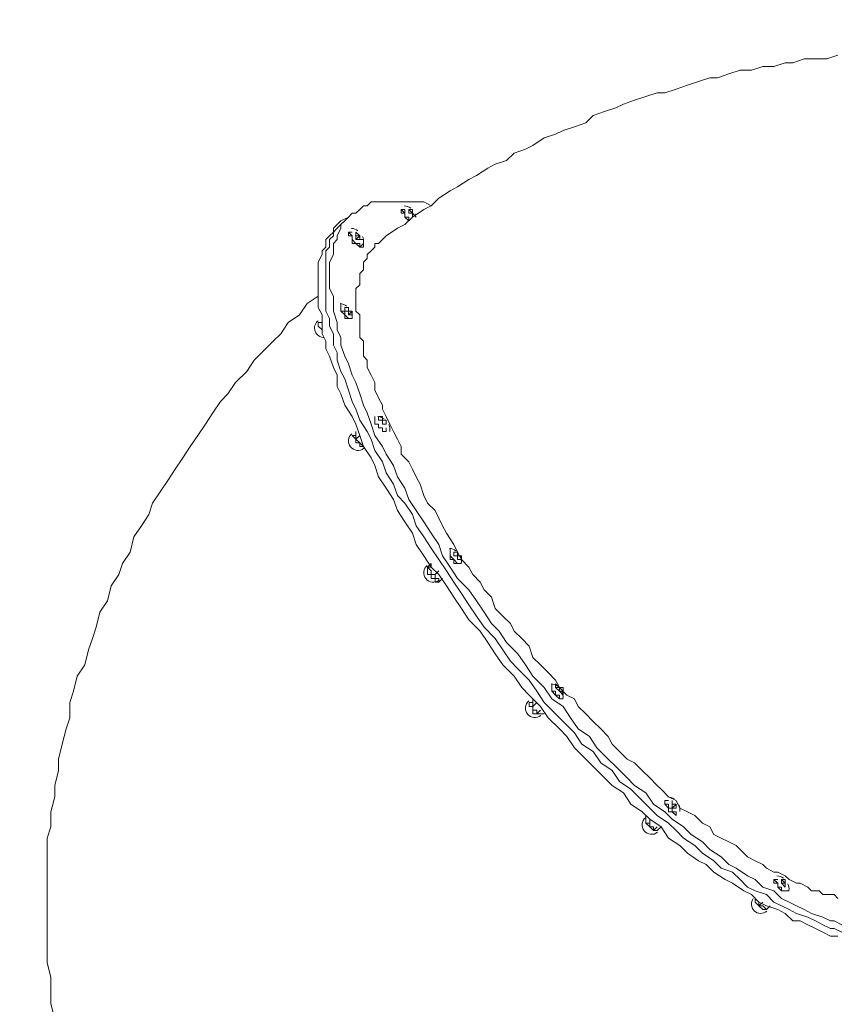
# Model space of a CAD drawing. Units: millimetres. Extents: x -30 to 126, y -107 to 3.
# Drawn here: x 51 to 59, y -44 to -35 of the extents above; entities that cross this region are included whole.
import ezdxf

# ---------------------------------------------------------------- set-up
doc = ezdxf.new("R2010")
doc.units = ezdxf.units.MM
doc.header["$MEASUREMENT"] = 0
doc.layers.add('Work Layer', color=7, linetype='Continuous', lineweight=0)

msp = doc.modelspace()

# ---------------------------------------------------------------- linework, layer by layer
at = {"layer": 'Work Layer', "color": 18, "lineweight": 5, "true_color": 0x000000}
for p, q in [((54.5035, -36.7008), (54.5035, -36.7008)), ((54.5035, -36.7008), (54.5035, -36.7008)), ((54.5035, -36.7361), (54.5035, -36.7008)), ((54.5035, -36.7008), (54.5035, -36.7008)), ((53.9391, -36.7713), (53.8686, -36.8066)), ((53.9391, -36.7713), (53.9744, -36.7361)), ((54.5035, -36.7361), (54.5035, -36.7361)), ((54.5035, -36.7361), (54.5388, -36.7361)), ((54.5035, -36.7361), (54.5388, -36.7361)), ((54.5388, -36.7361), (54.5388, -36.7361)), ((54.5388, -36.7361), (54.5388, -36.7361)), ((54.5388, -36.7361), (54.5388, -36.7361)), ((54.5388, -36.7361), (54.5388, -36.7361)), ((54.5388, -36.7361), (54.5388, -36.7361)), ((54.5388, -36.7713), (54.5388, -36.7713)), ((54.0097, -36.9477), (54.0097, -36.9477)), ((54.0097, -36.9477), (54.0097, -36.9477)), ((54.0097, -36.9477), (54.0097, -36.9477)), ((54.0097, -36.9477), (54.0097, -36.9477)), ((54.0097, -36.9477), (54.0097, -36.9477)), ((54.0097, -36.9477), (54.0097, -36.9477)), ((54.0097, -36.983), (54.0449, -36.9477)), ((54.0449, -36.9477), (54.0449, -36.9477)), ((54.0449, -36.9477), (54.0449, -36.9477)), ((54.0449, -36.9477), (54.0449, -36.983)), ((54.0449, -36.983), (54.0449, -36.983)), ((54.0449, -36.983), (54.0449, -36.983)), ((54.0449, -36.983), (54.0449, -36.983)), ((53.8686, -37.5827), (53.8686, -37.5827)), ((53.9038, -37.618), (53.9038, -37.618)), ((53.9038, -37.618), (53.9038, -37.618)), ((53.9038, -37.6533), (53.9038, -37.618)), ((53.9038, -37.618), (53.9038, -37.618)), ((53.6922, -37.7238), (53.6922, -37.7238)), ((53.9391, -37.6533), (53.9391, -37.6533)), ((53.9391, -37.6533), (53.9391, -37.6533)), ((53.9744, -37.6533), (53.9391, -37.6533)), ((53.9744, -37.6533), (53.9744, -37.6533)), ((53.6922, -37.7591), (53.6569, -37.7591)), ((53.6922, -37.7591), (53.6922, -37.7944)), ((54.2213, -38.6763), (54.2213, -38.6763)), ((54.2213, -38.6763), (54.2566, -38.6763)), ((54.2566, -38.6763), (54.2213, -38.6763)), ((54.2566, -38.6763), (54.2566, -38.6763)), ((54.2566, -38.6763), (54.2566, -38.6763)), ((54.2566, -38.6763), (54.2566, -38.6763)), ((54.2566, -38.6763), (54.2566, -38.6763)), ((54.2566, -38.6763), (54.2566, -38.6763)), ((54.2566, -38.6763), (54.2566, -38.6763)), ((54.2566, -38.6763), (54.2566, -38.6763)), ((54.2919, -38.7116), (54.2566, -38.7116)), ((54.2566, -38.7116), (54.2566, -38.7116)), ((54.2919, -38.7116), (54.2919, -38.7116)), ((54.2919, -38.7469), (54.2919, -38.7822)), ((54.0097, -38.8174), (53.9744, -38.8174)), ((54.0097, -38.7822), (54.0097, -38.7822)), ((54.0449, -38.8174), (54.0097, -38.8527)), ((54.0802, -38.9233), (54.0802, -38.9233)), ((54.0802, -38.9233), (54.0802, -38.9233)), ((54.9622, -39.9111), (54.9269, -39.9111)), ((54.9269, -39.9111), (54.9269, -39.9463)), ((54.9269, -39.9463), (54.9622, -39.9463)), ((54.9622, -39.9111), (54.9622, -39.9111)), ((54.9622, -39.9463), (54.9622, -39.9463)), ((54.9622, -39.9463), (54.9622, -39.9463)), ((54.9622, -39.9463), (54.9622, -39.9463)), ((54.9622, -39.9463), (54.9622, -39.9463)), ((54.9622, -39.9463), (54.9622, -39.9463)), ((54.9622, -39.9463), (54.9622, -39.9463)), ((54.9974, -39.9816), (54.9622, -39.9816)), ((54.9622, -39.9816), (54.9622, -39.9816)), ((54.9974, -40.0169), (54.9974, -40.0169)), ((54.6799, -40.0522), (54.6799, -40.0522)), ((54.7858, -40.0874), (54.7505, -40.1227)), ((54.8211, -40.158), (54.7858, -40.1933)), ((54.7858, -40.1933), (54.7858, -40.1933)), ((55.8794, -41.1811), (55.8794, -41.1811)), ((55.8794, -41.1811), (55.8794, -41.1811)), ((55.8794, -41.1811), (55.8794, -41.1811)), ((55.8794, -41.1811), (55.8794, -41.1811)), ((55.9147, -41.1811), (55.9147, -41.1811)), ((55.9147, -41.1811), (55.9147, -41.1811)), ((55.9147, -41.1811), (55.9147, -41.1811)), ((55.9147, -41.1811), (55.9147, -41.1811)), ((55.9147, -41.2163), (55.9147, -41.2163)), ((55.9147, -41.2163), (55.95, -41.2163)), ((55.95, -41.2163), (55.95, -41.2163)), ((55.6677, -41.3222), (55.6324, -41.3222)), ((55.6677, -41.2869), (55.6677, -41.2869)), ((55.703, -41.3222), (55.6677, -41.3575)), ((55.95, -41.2869), (55.95, -41.2869)), ((55.7383, -41.3927), (55.703, -41.428)), ((55.7383, -41.428), (55.7383, -41.428)), ((55.7736, -41.428), (55.7736, -41.428)), ((56.973, -42.2394), (56.973, -42.2394)), ((56.973, -42.2394), (56.973, -42.2394)), ((56.973, -42.2394), (56.973, -42.2747)), ((56.973, -42.2394), (56.973, -42.2394)), ((56.973, -42.2747), (56.973, -42.2747)), ((56.973, -42.2747), (56.973, -42.2747)), ((56.973, -42.3099), (57.0083, -42.2747)), ((56.973, -42.2747), (56.973, -42.2747)), ((56.973, -42.2747), (56.973, -42.2747)), ((56.973, -42.2747), (56.973, -42.2747)), ((56.973, -42.3099), (57.0083, -42.2747)), ((57.0083, -42.3099), (57.0083, -42.3099)), ((57.0083, -42.3099), (57.0083, -42.3099)), ((57.0083, -42.3099), (57.0083, -42.3099)), ((56.7261, -42.3805), (56.7261, -42.3805)), ((56.7261, -42.3805), (56.7261, -42.4158)), ((56.7613, -42.4158), (56.7613, -42.4511)), ((56.8319, -42.4863), (56.7966, -42.5216)), ((56.8319, -42.5216), (56.7966, -42.5216)), ((56.8672, -42.4863), (56.8319, -42.5216)), ((57.9961, -42.9802), (57.9961, -42.9802)), ((57.9961, -42.9802), (57.9961, -43.0155)), ((57.9961, -42.9802), (57.9961, -42.9802)), ((57.9961, -43.0155), (57.9961, -43.0155)), ((57.9961, -43.0155), (57.9961, -43.0155)), ((58.0313, -43.0155), (57.9961, -43.0155)), ((58.0313, -43.0155), (58.0313, -43.0155)), ((58.0313, -43.0155), (58.0313, -43.0155)), ((58.0313, -43.0155), (58.0313, -43.0155)), ((58.0313, -43.0508), (58.0313, -43.0508)), ((58.0313, -43.0508), (58.0313, -43.0508)), ((57.8197, -43.1919), (57.7844, -43.2272)), ((57.8902, -43.2272), (57.8549, -43.2624)), ((57.8549, -43.2624), (57.8549, -43.2624))]:
    msp.add_line(p, q, dxfattribs=at)
for points in [[(58.5252, -35.2544), (58.4194, -35.2897), (58.3136, -35.2897), (58.2077, -35.2897), (58.1019, -35.3249), (58.0313, -35.3249), (57.9255, -35.3602), (57.8197, -35.3602), (57.7138, -35.3955), (57.608, -35.3955), (57.5022, -35.4308), (57.3963, -35.4661), (57.3258, -35.4661), (57.2199, -35.5013), (57.1141, -35.5366), (57.0083, -35.5719), (56.9025, -35.6072), (56.8319, -35.6072), (56.7261, -35.6424), (56.6202, -35.6777), (56.5144, -35.713), (56.4438, -35.7483), (56.338, -35.7835), (56.2322, -35.8188), (56.1616, -35.8894), (56.0558, -35.9247), (55.95, -35.9599), (55.8794, -35.9952), (55.7736, -36.0305), (55.6677, -36.1011), (55.5972, -36.1363), (55.4913, -36.1716), (55.4208, -36.2422), (55.315, -36.2774), (55.2444, -36.3127), (55.1386, -36.3833), (55.068, -36.4186), (54.9622, -36.4891), (54.8916, -36.5244), (54.7858, -36.595), (54.7152, -36.6655), (54.6447, -36.7008), (54.5388, -36.7713), (54.4683, -36.8419), (54.3977, -36.8772), (54.2919, -36.9477), (54.2213, -37.0183)], [(54.7152, -36.6655), (54.6447, -36.6302), (54.5741, -36.6302), (54.5035, -36.6302), (54.4683, -36.6302), (54.3977, -36.6302), (54.3625, -36.6302), (54.2919, -36.6302), (54.2566, -36.6302), (54.1861, -36.6302), (54.1508, -36.6302), (54.1155, -36.6655), (54.0802, -36.6655), (54.0449, -36.7008), (54.0097, -36.7361), (53.9744, -36.7361), (53.9391, -36.7713), (53.9038, -36.8066), (53.8686, -36.8419), (53.8686, -36.8772), (53.8333, -36.9477), (53.8333, -36.983), (53.798, -37.0183), (53.798, -37.0888), (53.798, -37.1241), (53.7627, -37.1947), (53.7627, -37.2652), (53.7627, -37.3005), (53.7627, -37.371), (53.7627, -37.4416), (53.798, -37.5122), (53.798, -37.5827), (53.798, -37.6533), (53.8333, -37.7591), (53.8333, -37.8297), (53.8686, -37.9002), (53.8686, -37.9708), (53.9038, -38.0766), (53.9391, -38.1472), (53.9744, -38.253), (54.0097, -38.3236), (54.0449, -38.4294), (54.0802, -38.5352), (54.1155, -38.6058), (54.1508, -38.7116), (54.1861, -38.8174), (54.2566, -38.9233), (54.2919, -38.9938), (54.3625, -39.0997), (54.3977, -39.2055), (54.4683, -39.3113), (54.5035, -39.4172), (54.5741, -39.523), (54.6447, -39.6288), (54.7152, -39.7347), (54.7858, -39.8405), (54.8211, -39.9463), (54.8916, -40.0522), (54.9622, -40.158), (55.068, -40.2638), (55.1386, -40.3697), (55.2091, -40.4755), (55.2797, -40.5813), (55.3502, -40.6519), (55.4208, -40.7577), (55.5266, -40.8636), (55.5972, -40.9694), (55.6677, -41.0752), (55.7736, -41.1811), (55.8441, -41.2869), (55.95, -41.3575), (56.0205, -41.4633), (56.091, -41.5691), (56.1969, -41.6397), (56.2674, -41.7455), (56.3733, -41.8513), (56.4438, -41.9219), (56.5497, -42.0277), (56.6202, -42.0983), (56.7261, -42.1688), (56.7966, -42.2747), (56.9025, -42.3452), (56.973, -42.4158), (57.0788, -42.4863), (57.1494, -42.5569), (57.2552, -42.6274), (57.3258, -42.698), (57.4316, -42.7686), (57.5022, -42.8391), (57.5727, -42.8744), (57.6785, -42.945), (57.7491, -42.9802), (57.8197, -43.0508), (57.9255, -43.0861), (57.9961, -43.1566), (58.0666, -43.1919), (58.1372, -43.2272), (58.2077, -43.2624), (58.2783, -43.2977), (58.3841, -43.333), (58.4547, -43.3683), (58.49, -43.3683), (58.5605, -43.4036)], [(54.433, -36.7008), (54.433, -36.7008), (54.4683, -36.7361), (54.4683, -36.7713), (54.5035, -36.7713), (54.5035, -36.8066), (54.5035, -36.7713), (54.4683, -36.7713), (54.4683, -36.7361), (54.4683, -36.7008), (54.433, -36.7008), (54.4683, -36.7008)], [(54.5035, -36.8066), (54.5035, -36.8066), (54.4683, -36.7713), (54.4683, -36.7361), (54.433, -36.7361), (54.433, -36.7008), (54.4683, -36.7008)], [(54.5035, -36.7008), (54.5035, -36.7008), (54.5388, -36.7361), (54.5388, -36.7713)], [(54.5035, -36.7008), (54.5035, -36.7008), (54.5035, -36.7361), (54.5388, -36.7361), (54.5388, -36.7713)], [(54.5388, -36.7713), (54.5388, -36.7713), (54.5388, -36.7361), (54.5035, -36.7361), (54.5035, -36.7008), (54.5388, -36.7008), (54.5388, -36.7361)], [(58.5252, -43.5094), (58.4547, -43.5094), (58.3841, -43.4741), (58.3136, -43.4388), (58.243, -43.4036), (58.1724, -43.3683), (58.1019, -43.3683), (58.0313, -43.2977), (57.9608, -43.2624), (57.8549, -43.2272), (57.7844, -43.1919), (57.7138, -43.1213), (57.6433, -43.0861), (57.5375, -43.0155), (57.4669, -42.9802), (57.3611, -42.9097), (57.2905, -42.8391), (57.2199, -42.8038), (57.1141, -42.7333), (57.0436, -42.6627), (56.9377, -42.5922), (56.8672, -42.4863), (56.7613, -42.4158), (56.6908, -42.3452), (56.5849, -42.2747), (56.5144, -42.1688), (56.4086, -42.0983), (56.338, -42.0277), (56.2322, -41.9219), (56.1616, -41.8513), (56.0558, -41.7455), (55.9852, -41.6397), (55.9147, -41.5691), (55.8088, -41.4633), (55.7383, -41.3575), (55.6324, -41.2516), (55.5619, -41.1811), (55.4913, -41.0752), (55.3855, -40.9694), (55.315, -40.8636), (55.2444, -40.7577), (55.1738, -40.6519), (55.068, -40.546), (54.9974, -40.4402), (54.9269, -40.3344), (54.8563, -40.2286), (54.7858, -40.1227), (54.7152, -40.0522), (54.6447, -39.9463), (54.5741, -39.8405), (54.5388, -39.7347), (54.4683, -39.6288), (54.3977, -39.523), (54.3625, -39.4172), (54.2919, -39.3113), (54.2213, -39.2055), (54.1861, -39.0997), (54.1508, -39.0291), (54.0802, -38.9233), (54.0449, -38.8174), (54.0097, -38.7116), (53.9744, -38.6411), (53.9038, -38.5352), (53.8686, -38.4294), (53.8333, -38.3588), (53.8333, -38.253), (53.798, -38.1825), (53.7627, -38.0766), (53.7275, -38.0061), (53.7275, -37.9355), (53.6922, -37.8649), (53.6922, -37.7591), (53.6922, -37.6886), (53.6569, -37.618), (53.6569, -37.5474), (53.6569, -37.4769), (53.6569, -37.4063), (53.6569, -37.371), (53.6569, -37.3005), (53.6569, -37.2299), (53.6569, -37.1947), (53.6922, -37.1241), (53.6922, -37.0888), (53.7275, -37.0536), (53.7275, -36.983), (53.7627, -36.9477), (53.798, -36.9124), (53.798, -36.8772), (53.8333, -36.8419), (53.8686, -36.8066)], [(53.9391, -36.7713), (53.9038, -36.8066), (53.8686, -36.8419), (53.8333, -36.8772), (53.798, -36.9124), (53.798, -36.9477), (53.7627, -36.983), (53.7627, -37.0536), (53.7275, -37.0888), (53.7275, -37.1241), (53.7275, -37.1947), (53.7275, -37.2652), (53.7275, -37.3005), (53.7275, -37.371), (53.7275, -37.4416), (53.7275, -37.5122), (53.7275, -37.5827), (53.7275, -37.6533), (53.7627, -37.7238), (53.7627, -37.7944), (53.798, -37.8649), (53.798, -37.9708), (53.8333, -38.0413), (53.8333, -38.1119), (53.8686, -38.2177), (53.9038, -38.2883), (53.9391, -38.3941), (53.9744, -38.4999), (54.0097, -38.5705), (54.0449, -38.6763), (54.1155, -38.7822), (54.1508, -38.8527), (54.1861, -38.9585), (54.2566, -39.0644), (54.2919, -39.1702), (54.3625, -39.2761), (54.3977, -39.3819), (54.4683, -39.4524), (54.5388, -39.5583), (54.5741, -39.6641), (54.6447, -39.77), (54.7152, -39.8758), (54.7858, -39.9816), (54.8563, -40.0874), (54.9269, -40.1933), (54.9974, -40.2991), (55.068, -40.4049), (55.1386, -40.5108), (55.2091, -40.6166), (55.315, -40.7224), (55.3855, -40.8283), (55.4561, -40.9341), (55.5266, -41.0047), (55.6324, -41.1105), (55.703, -41.2163), (55.7736, -41.3222), (55.8794, -41.428), (55.95, -41.4986), (56.0558, -41.6044), (56.1263, -41.7102), (56.2322, -41.7808), (56.3027, -41.8866), (56.4086, -41.9572), (56.4791, -42.063), (56.5849, -42.1335), (56.6555, -42.2041), (56.7613, -42.3099), (56.8319, -42.3805), (56.9377, -42.4511), (57.0083, -42.5216), (57.0788, -42.5922), (57.1847, -42.6627), (57.2552, -42.7333), (57.3611, -42.8038), (57.4316, -42.8744), (57.5375, -42.9097), (57.608, -42.9802), (57.6785, -43.0508), (57.7491, -43.0861), (57.8549, -43.1213), (57.9255, -43.1919), (57.9961, -43.2272), (58.0666, -43.2624), (58.1372, -43.2977), (58.243, -43.333), (58.3136, -43.3683), (58.3841, -43.4036), (58.4547, -43.4388), (58.49, -43.4388), (58.5605, -43.4741)], [(53.9391, -36.7713), (53.9038, -36.8066), (53.8686, -36.8419), (53.8333, -36.8772), (53.798, -36.9124), (53.798, -36.9477), (53.7627, -36.983), (53.7627, -37.0536), (53.7275, -37.0888), (53.7275, -37.1241), (53.7275, -37.1947), (53.7275, -37.2652), (53.7275, -37.3005), (53.7275, -37.371), (53.7275, -37.4416), (53.7275, -37.5122), (53.7275, -37.5827), (53.7275, -37.6533), (53.7627, -37.7238), (53.7627, -37.7944), (53.798, -37.8649), (53.798, -37.9708), (53.8333, -38.0413), (53.8333, -38.1119), (53.8686, -38.2177), (53.9038, -38.2883), (53.9391, -38.3941), (53.9744, -38.4999), (54.0097, -38.5705), (54.0449, -38.6763), (54.1155, -38.7822), (54.1508, -38.8527), (54.1861, -38.9585), (54.2566, -39.0644), (54.2919, -39.1702), (54.3625, -39.2761), (54.3977, -39.3819), (54.4683, -39.4524), (54.5388, -39.5583), (54.5741, -39.6641), (54.6447, -39.77), (54.7152, -39.8758), (54.7858, -39.9816), (54.8563, -40.0874), (54.9269, -40.1933), (54.9974, -40.2991), (55.068, -40.4049), (55.1386, -40.5108), (55.2091, -40.6166), (55.315, -40.7224), (55.3855, -40.8283), (55.4561, -40.9341), (55.5266, -41.0047), (55.6324, -41.1105), (55.703, -41.2163), (55.7736, -41.3222), (55.8794, -41.428), (55.95, -41.4986), (56.0558, -41.6044), (56.1263, -41.7102), (56.2322, -41.7808), (56.3027, -41.8866), (56.4086, -41.9572), (56.4791, -42.063), (56.5849, -42.1335), (56.6555, -42.2041), (56.7613, -42.3099), (56.8319, -42.3805), (56.9377, -42.4511), (57.0083, -42.5216), (57.0788, -42.5922), (57.1847, -42.6627), (57.2552, -42.7333), (57.3611, -42.8038), (57.4316, -42.8744), (57.5375, -42.9097), (57.608, -42.9802), (57.6785, -43.0508), (57.7491, -43.0861), (57.8549, -43.1213), (57.9255, -43.1919), (57.9961, -43.2272), (58.0666, -43.2624), (58.1372, -43.2977), (58.243, -43.333), (58.3136, -43.3683), (58.3841, -43.4036), (58.4547, -43.4388), (58.49, -43.4388), (58.5605, -43.4741)], [(54.5035, -36.7361), (54.5035, -36.7361), (54.5388, -36.7361)], [(54.5741, -36.7713), (54.5741, -36.7713), (54.5388, -36.7361)], [(54.5388, -36.7361), (54.5388, -36.7361), (54.5388, -36.7713)], [(54.5388, -36.7713), (54.5388, -36.7361), (54.5388, -36.7713)], [(54.0802, -37.0183), (54.0802, -37.0183), (54.0449, -37.0536), (54.0449, -37.0183), (54.0097, -37.0183), (53.9744, -36.983), (53.9744, -36.9477), (53.9391, -36.9124), (53.9744, -36.9124)], [(54.0449, -37.0536), (54.0449, -37.0536), (54.0449, -37.0183), (54.0097, -37.0183), (53.9744, -36.983), (53.9744, -36.9477), (53.9391, -36.9477), (53.9391, -36.9124)], [(53.9391, -36.9124), (53.9391, -36.9124), (53.9744, -36.9124)], [(54.0802, -37.0183), (54.0802, -37.0183), (54.0802, -37.0536), (54.0449, -37.0536), (54.0097, -37.0183), (53.9744, -37.0183), (53.9744, -36.983), (53.9744, -36.9477), (53.9391, -36.9477), (53.9391, -36.9124)], [(54.0449, -36.983), (54.0449, -36.983), (54.0802, -36.983), (54.0449, -36.983), (54.0097, -36.983), (54.0097, -36.9477), (54.0097, -36.9124), (54.0097, -36.9477), (54.0449, -36.9477), (54.0449, -36.983)], [(54.0449, -36.983), (54.0449, -36.983), (54.0097, -36.983), (54.0097, -36.9477), (54.0097, -36.9124), (54.0449, -36.9477), (54.0449, -36.983)], [(54.0097, -36.9124), (54.0097, -36.9124), (54.0097, -36.9477)], [(54.0097, -36.9477), (54.0449, -36.9477), (54.0097, -36.9477)], [(54.0449, -36.983), (54.0449, -36.983), (54.0449, -36.9477)], [(54.2213, -37.0183), (54.1861, -37.0183), (54.1861, -37.0536), (54.1508, -37.0888), (54.1155, -37.1241), (54.1155, -37.1594), (54.0802, -37.1947), (54.0802, -37.2299), (54.0802, -37.2652), (54.0449, -37.3005), (54.0449, -37.3358), (54.0449, -37.371), (54.0449, -37.4063), (54.0097, -37.4416), (54.0097, -37.5122), (54.0097, -37.5474), (54.0097, -37.5827), (54.0097, -37.6533), (54.0449, -37.6886), (54.0449, -37.7238), (54.0449, -37.7944), (54.0449, -37.8297), (54.0449, -37.9002), (54.0802, -37.9355), (54.0802, -38.0061), (54.0802, -38.0766), (54.1155, -38.1119), (54.1155, -38.1825), (54.1508, -38.253), (54.1861, -38.3236), (54.1861, -38.3941), (54.2213, -38.4647), (54.2566, -38.5352), (54.2566, -38.5705), (54.2919, -38.6411), (54.3272, -38.7116), (54.3625, -38.7822), (54.3977, -38.8527), (54.433, -38.9233), (54.433, -38.9938), (54.5035, -39.0644), (54.5388, -39.1349), (54.5741, -39.2055), (54.6094, -39.2761), (54.6447, -39.3819), (54.6799, -39.4524), (54.7505, -39.523), (54.7858, -39.5936), (54.8211, -39.6641), (54.8563, -39.7347), (54.9269, -39.8405), (54.9622, -39.9111), (54.9974, -39.9816), (55.068, -40.0522), (55.1033, -40.1227), (55.1738, -40.1933), (55.2091, -40.2638), (55.2797, -40.3344), (55.315, -40.4402), (55.3855, -40.5108), (55.4561, -40.5813), (55.4913, -40.6519), (55.5619, -40.7224), (55.6324, -40.793), (55.6677, -40.8988), (55.7383, -40.9694), (55.8088, -41.0399), (55.8794, -41.1105), (55.9147, -41.1811), (55.9852, -41.2516), (56.0558, -41.2869), (56.091, -41.3575), (56.1616, -41.428), (56.2322, -41.4986), (56.3027, -41.5691), (56.3733, -41.6397), (56.4086, -41.7102), (56.4791, -41.7808), (56.5497, -41.8513), (56.6202, -41.8866), (56.6908, -41.9572), (56.7613, -42.0277), (56.8319, -42.0983), (56.8672, -42.1335), (56.9377, -42.2041), (57.0083, -42.2394), (57.0436, -42.3099), (57.1141, -42.3452), (57.1847, -42.3805), (57.2552, -42.4511), (57.3258, -42.4863), (57.3611, -42.5569), (57.4316, -42.5922), (57.5022, -42.6274), (57.5727, -42.6627), (57.6433, -42.7333), (57.6785, -42.7686), (57.7491, -42.8038), (57.8197, -42.8391), (57.8549, -42.8744), (57.9255, -42.9097), (57.9608, -42.9097), (58.0313, -42.945), (58.0666, -42.9802), (58.1372, -43.0155), (58.1724, -43.0155), (58.243, -43.0508), (58.2783, -43.0861), (58.3488, -43.0861), (58.3841, -43.1213), (58.4547, -43.1213), (58.49, -43.1213), (58.5252, -43.1566)], [(53.6569, -37.5122), (53.5511, -37.5827), (53.4805, -37.6886), (53.3747, -37.7591), (53.3041, -37.8649), (53.2336, -37.9355), (53.1277, -38.0413), (53.0572, -38.1119), (52.9866, -38.2177), (52.8808, -38.3236), (52.8102, -38.4294), (52.7397, -38.4999), (52.6691, -38.6058), (52.5986, -38.7116), (52.528, -38.8174), (52.4574, -38.9233), (52.3869, -39.0291), (52.3163, -39.1349), (52.2458, -39.2408), (52.1752, -39.3466), (52.1047, -39.4524), (52.0694, -39.5583), (51.9988, -39.6641), (51.9283, -39.77), (51.893, -39.9111), (51.8224, -40.0169), (51.7872, -40.1227), (51.7166, -40.2286), (51.6813, -40.3697), (51.6108, -40.4755), (51.5755, -40.6166), (51.5402, -40.7224), (51.5049, -40.8283), (51.4697, -40.9694), (51.3991, -41.0752), (51.3638, -41.2163), (51.3285, -41.3222), (51.3285, -41.4633), (51.2933, -41.5691), (51.258, -41.7102), (51.2227, -41.8513), (51.2227, -41.9572), (51.1875, -42.0983), (51.1875, -42.2041), (51.1522, -42.3452), (51.1522, -42.4863), (51.1169, -42.5922), (51.1169, -42.7333), (51.1169, -42.8744), (51.1169, -42.9802), (51.1169, -43.1213), (51.1169, -43.2624), (51.1169, -43.3683), (51.1169, -43.5094), (51.1169, -43.6505), (51.1169, -43.7563), (51.1522, -43.8974), (51.1522, -44.0386), (51.1522, -44.1444), (51.1875, -44.2855)], [(53.8686, -37.5827), (53.8686, -37.618), (53.8686, -37.6533), (53.9038, -37.6886), (53.9391, -37.7238), (53.9744, -37.7238), (53.9391, -37.7238), (53.9038, -37.6886), (53.9038, -37.6533), (53.8686, -37.6533), (53.8686, -37.618), (53.8686, -37.5827)], [(53.8686, -37.5827), (53.8686, -37.618), (53.8686, -37.6533), (53.9038, -37.6886), (53.9038, -37.7238), (53.9391, -37.7238), (53.9744, -37.7238)], [(53.9038, -37.618), (53.9038, -37.618), (53.9391, -37.618), (53.9391, -37.6533), (53.9744, -37.6533), (53.9744, -37.6886)], [(53.9391, -37.618), (53.9038, -37.618), (53.9038, -37.6533), (53.9391, -37.6533), (53.9391, -37.6886), (53.9744, -37.6886), (53.9744, -37.6533)], [(53.9744, -37.6886), (53.9744, -37.6886), (53.9391, -37.6886), (53.9391, -37.6533), (53.9038, -37.6533), (53.9038, -37.618)], [(53.9391, -37.618), (53.9391, -37.618), (53.9391, -37.6533), (53.9744, -37.6533)], [(53.9391, -37.6533), (53.9391, -37.6533), (53.9391, -37.618), (53.9391, -37.6533)], [(53.9391, -37.6533), (53.9391, -37.6533), (53.9391, -37.618)], [(53.6922, -37.7238), (53.6922, -37.7238), (53.6922, -37.7591), (53.6922, -37.7944)], [(53.9391, -37.6886), (53.9391, -37.6886), (53.9744, -37.6533)], [(53.9391, -37.6533), (53.9391, -37.6533), (53.9744, -37.6533)], [(53.6922, -37.8649), (53.6922, -37.8297), (53.6569, -37.7944), (53.6569, -37.7591)], [(54.2919, -38.7469), (54.2919, -38.7822), (54.2566, -38.7822), (54.2566, -38.7469), (54.2213, -38.7469), (54.2213, -38.7116), (54.1861, -38.7116), (54.1861, -38.6763), (54.1861, -38.6411), (54.1861, -38.6763), (54.1861, -38.7116), (54.2213, -38.7116), (54.2213, -38.7469), (54.2566, -38.7469), (54.2566, -38.7822), (54.2919, -38.7822)], [(54.1861, -38.6411), (54.1861, -38.6411), (54.1861, -38.6763), (54.1861, -38.7116), (54.2213, -38.7116), (54.2213, -38.7469), (54.2566, -38.7469), (54.2566, -38.7822), (54.2919, -38.7822)], [(54.2213, -38.6763), (54.2566, -38.6763), (54.2919, -38.6763), (54.2919, -38.7116), (54.2566, -38.7116), (54.2566, -38.6763), (54.2213, -38.6763), (54.2213, -38.6411), (54.2566, -38.6411), (54.2566, -38.6763)], [(54.2566, -38.6763), (54.2566, -38.6763), (54.2919, -38.6763), (54.2919, -38.7116), (54.2566, -38.7116), (54.2566, -38.6763), (54.2213, -38.6763)], [(54.2213, -38.6763), (54.2213, -38.6763), (54.2566, -38.6763)], [(54.2566, -38.7116), (54.2566, -38.7116), (54.2566, -38.6763), (54.2566, -38.7116)], [(54.2919, -38.7116), (54.2919, -38.7116), (54.2566, -38.7116)], [(54.2566, -38.7116), (54.2566, -38.7116), (54.2919, -38.7116)], [(54.0802, -38.9233), (54.0802, -38.9233), (54.0449, -38.9233), (54.0449, -38.888), (54.0097, -38.888), (54.0097, -38.8527), (53.9744, -38.8174)], [(54.0097, -38.7822), (54.0097, -38.8174), (54.0097, -38.8527)], [(54.0802, -38.9233), (54.0802, -38.9233), (54.0449, -38.888), (54.0097, -38.8527)], [(54.8916, -39.9111), (54.8916, -39.9111), (54.8916, -39.9463), (54.9269, -39.9816), (54.9269, -40.0169), (54.9622, -40.0169), (54.9974, -40.0169), (54.9622, -40.0169), (54.9269, -39.9816), (54.8916, -39.9463), (54.8916, -39.9111), (54.8916, -39.8758)], [(54.9974, -40.0169), (54.9622, -40.0169), (54.9269, -40.0169), (54.9269, -39.9816), (54.8916, -39.9816), (54.8916, -39.9463), (54.8916, -39.9111), (54.8916, -39.8758)], [(54.9269, -39.9111), (54.9269, -39.9111), (54.9622, -39.9111), (54.9622, -39.9463), (54.9974, -39.9463), (54.9974, -39.9816), (54.9622, -39.9816)], [(54.9622, -39.9111), (54.9269, -39.9111), (54.9269, -39.9463), (54.9622, -39.9463), (54.9622, -39.9816), (54.9974, -39.9816), (54.9974, -39.9463)], [(54.9622, -39.9816), (54.9622, -39.9816), (54.9622, -39.9463), (54.9269, -39.9463), (54.9269, -39.9111)], [(54.9269, -39.9111), (54.9269, -39.9111), (54.9622, -39.9111)], [(54.9622, -39.9111), (54.9269, -39.9111), (54.9269, -39.9463)], [(54.9622, -39.9111), (54.9622, -39.9111), (54.9622, -39.9463), (54.9974, -39.9463)], [(54.7152, -40.0169), (54.7152, -40.0522), (54.6799, -40.0522), (54.7152, -40.0874), (54.7152, -40.1227), (54.7505, -40.1227), (54.7505, -40.158), (54.7858, -40.158), (54.7858, -40.1933)], [(54.7152, -40.0169), (54.7152, -40.0169), (54.6799, -40.0522)], [(54.9974, -39.9816), (54.9974, -39.9816), (54.9622, -39.9816)], [(54.9622, -39.9816), (54.9622, -39.9816), (54.9974, -39.9816)], [(54.7858, -40.1933), (54.7858, -40.1933), (54.7505, -40.1933), (54.7505, -40.158), (54.7152, -40.158), (54.7152, -40.1227), (54.6799, -40.1227), (54.6799, -40.0874), (54.6799, -40.0522)], [(55.8441, -41.1458), (55.8441, -41.1458), (55.8441, -41.1811), (55.8441, -41.2163), (55.8794, -41.2516), (55.9147, -41.2869), (55.95, -41.2869), (55.9147, -41.2869), (55.9147, -41.2516), (55.8794, -41.2516), (55.8794, -41.2163), (55.8441, -41.2163), (55.8441, -41.1811), (55.8441, -41.1458)], [(55.8441, -41.1458), (55.8441, -41.1458), (55.8441, -41.1811), (55.8441, -41.2163), (55.8794, -41.2516), (55.9147, -41.2869), (55.95, -41.2869)], [(55.8794, -41.1811), (55.8794, -41.1811), (55.9147, -41.1811), (55.9147, -41.2163), (55.95, -41.2163), (55.95, -41.2516), (55.9147, -41.2163), (55.8794, -41.1811), (55.8794, -41.1458), (55.9147, -41.1811)], [(55.9147, -41.1811), (55.9147, -41.1811), (55.95, -41.1811), (55.95, -41.2163), (55.9147, -41.2163), (55.8794, -41.1811)], [(55.9147, -41.2163), (55.9147, -41.2163), (55.9147, -41.1811), (55.9147, -41.2163)], [(55.9147, -41.2163), (55.9147, -41.2163), (55.9147, -41.1811)], [(55.9147, -41.2163), (55.9147, -41.2163), (55.95, -41.2163)], [(55.9147, -41.2163), (55.9147, -41.2163), (55.95, -41.2163)], [(55.7383, -41.428), (55.7383, -41.428), (55.703, -41.428), (55.6677, -41.428), (55.6677, -41.3927), (55.6677, -41.3575), (55.6324, -41.3575), (55.6324, -41.3222)], [(55.6677, -41.2869), (55.6677, -41.2869), (55.6677, -41.3222), (55.6677, -41.3575), (55.6677, -41.3927), (55.703, -41.3927), (55.703, -41.428), (55.7383, -41.428), (55.7736, -41.428)], [(57.0083, -42.3452), (57.0083, -42.3452), (57.0083, -42.3805), (57.0083, -42.3452), (56.973, -42.3452), (56.973, -42.3099), (56.9377, -42.3099), (56.9377, -42.2747), (56.9025, -42.2747), (56.9025, -42.2394), (56.9377, -42.2394)], [(57.0083, -42.3805), (57.0083, -42.3805), (56.973, -42.3452), (56.9377, -42.3452), (56.9377, -42.3099), (56.9377, -42.2747), (56.9025, -42.2747), (56.9025, -42.2394)], [(57.0083, -42.3805), (57.0083, -42.3805), (56.973, -42.3452), (56.9377, -42.3452), (56.9377, -42.3099), (56.9025, -42.2747), (56.9025, -42.2394), (56.9377, -42.2394)], [(57.0083, -42.3099), (57.0083, -42.3099), (56.973, -42.3099), (56.973, -42.2747), (56.973, -42.2394), (56.973, -42.2747), (57.0083, -42.2747), (57.0083, -42.3099)], [(57.0083, -42.3099), (57.0083, -42.3099), (56.973, -42.3099), (56.973, -42.2747), (56.973, -42.2394), (56.973, -42.2747), (57.0083, -42.2747), (57.0083, -42.3099)], [(57.0083, -42.3099), (57.0083, -42.3099), (57.0083, -42.2747), (56.973, -42.3099)], [(57.0083, -42.2747), (57.0083, -42.2747), (56.973, -42.2747), (57.0083, -42.2747)], [(57.0083, -42.2747), (57.0083, -42.2747), (57.0083, -42.3099)], [(57.0083, -42.3452), (57.0083, -42.3452), (57.0083, -42.3805)], [(56.7261, -42.3805), (56.7261, -42.3805), (56.7261, -42.4158), (56.7261, -42.4511), (56.7613, -42.4511), (56.7613, -42.4863), (56.7966, -42.4863), (56.7966, -42.5216), (56.8319, -42.5216)], [(56.7966, -42.5216), (56.7966, -42.5216), (56.7613, -42.4863), (56.7261, -42.4511), (56.7261, -42.4158)], [(58.0666, -43.0861), (58.0666, -43.0861), (58.0313, -43.0861), (57.9961, -43.0861), (57.9961, -43.0508), (57.9608, -43.0508), (57.9608, -43.0155), (57.9255, -42.9802), (57.9608, -42.9802)], [(58.0313, -43.0861), (58.0313, -43.0861), (57.9961, -43.0861), (57.9961, -43.0508), (57.9608, -43.0508), (57.9608, -43.0155), (57.9255, -42.9802)], [(58.0313, -43.0861), (58.0313, -43.0861), (57.9961, -43.0861), (57.9608, -43.0508), (57.9608, -43.0155), (57.9255, -43.0155), (57.9255, -42.9802), (57.9608, -42.9802)], [(58.0313, -43.0155), (58.0313, -43.0508), (57.9961, -43.0155), (57.9961, -42.9802), (58.0313, -43.0155), (58.0313, -43.0508)], [(58.0313, -43.0508), (58.0313, -43.0508), (57.9961, -43.0155), (57.9961, -42.9802), (58.0313, -42.9802), (58.0313, -43.0155)], [(57.9961, -43.0155), (57.9961, -43.0155), (57.9961, -42.9802)], [(58.0313, -43.0155), (58.0313, -43.0155), (57.9961, -43.0155), (58.0313, -43.0155)], [(58.0313, -43.0508), (58.0313, -43.0508), (58.0313, -43.0155)], [(58.0666, -43.0861), (58.0666, -43.0861), (58.0313, -43.0861)], [(57.8549, -43.2624), (57.8197, -43.2624), (57.7844, -43.2272), (57.7491, -43.1919), (57.7491, -43.1566)], [(57.7844, -43.1919), (57.7844, -43.1919), (57.7844, -43.2272), (57.8197, -43.2272), (57.8549, -43.2624)]]:
    msp.add_lwpolyline(points, dxfattribs=at)
at = {"layer": 'Work Layer', "color": 240, "lineweight": 9, "true_color": 0xec1c24}
msp.add_open_spline([(45.6205, -53.7751), (45.6205, -53.7751), (29.8091, -53.7751), (29.8091, -53.7751), (29.8091, -53.7751), (29.8091, -34.5488), (29.8091, -34.5488), (29.8091, -34.5488), (57.5986, -34.5488), (57.5986, -34.5488), (57.5986, -30.7278), (56.3838, -27.1928), (54.3251, -24.3002), (54.3251, -24.3002), (54.3289, -24.2967), (54.3289, -24.2967), (54.3289, -24.2967), (51.8232, -20.4997), (51.8232, -20.4997), (51.8232, -20.4997), (51.8217, -20.4997), (51.8217, -20.4997), (49.2546, -16.6495), (44.9543, -14.0588), (40.0359, -13.8316), (38.3851, -13.4298), (36.6603, -13.2167), (34.8858, -13.2167), (33.1228, -13.2167), (31.4102, -13.43), (29.7692, -13.8268), (24.8122, -14.007), (20.4674, -16.5855), (17.8701, -20.444), (17.8701, -20.444), (17.8696, -20.444), (17.8696, -20.444), (17.8696, -20.444), (17.7618, -20.6129), (17.7618, -20.6129), (17.6667, -20.7584), (17.5715, -20.9038), (17.4813, -21.0528), (17.4813, -21.0528), (15.3874, -24.3356), (15.3874, -24.3356), (15.3874, -24.3356), (15.3906, -24.3384), (15.3906, -24.3384), (15.3901, -24.339), (15.3897, -24.3397), (15.3893, -24.3403), (13.5987, -21.4776), (10.8772, -19.25), (7.6489, -18.0837), (5.3693, -16.7116), (2.7021, -15.9206), (-0.1469, -15.9206), (-5.2381, -15.9206), (-9.7478, -18.4452), (-12.4994, -22.3055), (-15.6028, -24.9071), (-17.6554, -28.7096), (-17.929, -32.9872), (-18.1266, -33.9618), (-18.2311, -34.9696), (-18.2311, -36.0016), (-18.2311, -36.1566), (-18.2259, -36.3105), (-18.2211, -36.4644), (-18.8834, -37.6449), (-19.3899, -38.9237), (-19.7145, -40.274), (-21.5514, -42.3195), (-22.855, -44.8068), (-23.4886, -47.4916), (-23.4886, -47.4916), (-23.8545, -49.0867), (-23.8545, -49.7022), (-23.8545, -49.7022), (-23.8547, -49.7061), (-23.8547, -49.7061), (-26.7676, -52.8609), (-28.5492, -57.0758), (-28.5492, -61.7082), (-28.5492, -61.7082), (-28.5492, -62.2772), (-28.5492, -62.2772), (-28.5492, -73.1228), (-22.8808, -82.1473), (-20.3297, -85.6561), (-20.2911, -85.7178), (-20.252, -85.7791), (-20.2127, -85.8401), (-19.8379, -86.4206), (-19.4131, -88.0515), (-19.3227, -89.2235), (-19.3227, -89.2235), (-19.3227, -89.4057), (-19.3227, -89.4057), (-19.3227, -99.1812), (-11.3981, -107.1056), (-1.6227, -107.1056), (-1.6227, -107.1056), (1.3773, -107.1056), (1.3773, -107.1056), (11.1528, -107.1056), (19.0774, -99.1812), (19.0774, -89.4057), (19.0774, -89.4057), (19.077, -88.6912), (19.0765, -88.6368), (19.0592, -86.7416), (18.721, -77.81), (14.1921, -68.7751), (14.1921, -68.7751), (16.8684, -68.7751), (16.8684, -68.7751), (17.0117, -73.009), (18.9069, -76.7972), (21.8552, -79.4368), (21.8552, -79.4368), (21.8552, -85.2946), (21.8552, -85.2946), (21.8552, -90.8174), (26.3324, -95.2947), (31.8553, -95.2947), (31.8553, -95.2947), (37.8525, -95.2947), (37.8525, -95.2947), (43.3753, -95.2947), (47.8526, -90.8174), (47.8526, -85.2946), (47.8526, -85.2946), (47.8526, -79.4368), (47.8526, -79.4368), (50.9082, -76.7011), (52.8359, -72.7325), (52.8511, -68.3119), (59.3409, -66.6606), (64.1413, -60.7789), (64.1413, -53.7751), (64.1413, -53.7751), (45.6205, -53.7751), (45.6205, -53.7751)], degree=3, knots=[0, 0, 0, 0, 1, 1, 1, 2, 2, 2, 3, 3, 3, 4, 4, 4, 5, 5, 5, 6, 6, 6, 7, 7, 7, 8, 8, 8, 9, 9, 9, 10, 10, 10, 11, 11, 11, 12, 12, 12, 13, 13, 13, 14, 14, 14, 15, 15, 15, 16, 16, 16, 17, 17, 17, 18, 18, 18, 19, 19, 19, 20, 20, 20, 21, 21, 21, 22, 22, 22, 23, 23, 23, 24, 24, 24, 25, 25, 25, 26, 26, 26, 27, 27, 27, 28, 28, 28, 29, 29, 29, 30, 30, 30, 31, 31, 31, 32, 32, 32, 33, 33, 33, 34, 34, 34, 35, 35, 35, 36, 36, 36, 37, 37, 37, 38, 38, 38, 39, 39, 39, 40, 40, 40, 41, 41, 41, 42, 42, 42, 43, 43, 43, 44, 44, 44, 45, 45, 45, 46, 46, 46, 47, 47, 47, 48, 48, 48, 48], dxfattribs=at)
at = {"layer": 'Work Layer', "color": 18, "lineweight": 5, "true_color": 0x000000}
for points in [[(54.522, -36.6882), (54.5041, -36.6755), (54.4831, -36.6678), (54.4613, -36.6659)], [(54.5688, -36.7532), (54.5675, -36.7489), (54.566, -36.7448), (54.5643, -36.7407)], [(54.0281, -36.8999), (54.0102, -36.8872), (53.9893, -36.8795), (53.9674, -36.8776)], [(54.0792, -37.0164), (54.082, -36.9946), (54.079, -36.9726), (54.0704, -36.9524)], [(53.9223, -37.6054), (53.9044, -37.5928), (53.8834, -37.5851), (53.8616, -37.5832)], [(53.9734, -37.722), (53.9762, -37.7002), (53.9731, -37.6781), (53.9646, -37.6579)], [(54.275, -38.6638), (54.2571, -38.6511), (54.2362, -38.6434), (54.2143, -38.6415)], [(54.3262, -38.7803), (54.3289, -38.7585), (54.3259, -38.7364), (54.3173, -38.7163)], [(54.9453, -39.8985), (54.9274, -39.8858), (54.9065, -39.8782), (54.8846, -39.8763)], [(54.9965, -40.015), (54.9992, -39.9933), (54.9962, -39.9712), (54.9876, -39.951)], [(55.8978, -41.1685), (55.8799, -41.1558), (55.859, -41.1481), (55.8371, -41.1462)], [(55.9489, -41.285), (55.9517, -41.2633), (55.9487, -41.2412), (55.9401, -41.221)], [(56.9914, -42.2268), (56.9735, -42.2141), (56.9526, -42.2065), (56.9307, -42.2046)], [(57.0425, -42.3433), (57.0453, -42.3216), (57.0423, -42.2995), (57.0337, -42.2793)], [(58.0145, -42.9676), (57.9966, -42.955), (57.9756, -42.9473), (57.9538, -42.9454)], [(58.0656, -43.0842), (58.0684, -43.0624), (58.0653, -43.0403), (58.0568, -43.0201)]]:
    msp.add_open_spline(points, degree=3, dxfattribs=at)
for points in [[(53.6545, -37.7434), (53.6249, -37.7671), (53.6139, -37.8072), (53.6271, -37.8427), (53.6403, -37.8783), (53.6747, -37.9014), (53.7126, -37.9002)], [(53.972, -38.8017), (53.934, -38.8323), (53.9281, -38.8878), (53.9586, -38.9257), (53.9892, -38.9636), (54.0447, -38.9696), (54.0826, -38.939)], [(54.6775, -40.0364), (54.6396, -40.067), (54.6336, -40.1225), (54.6642, -40.1604), (54.6948, -40.1984), (54.7503, -40.2043), (54.7882, -40.1737)], [(55.63, -41.3064), (55.5921, -41.337), (55.5861, -41.3925), (55.6167, -41.4304), (55.6473, -41.4684), (55.7028, -41.4743), (55.7407, -41.4438)], [(56.7236, -42.4), (56.6857, -42.4306), (56.6797, -42.4861), (56.7103, -42.524), (56.7409, -42.562), (56.7964, -42.5679), (56.8343, -42.5374)], [(57.7314, -43.1567), (57.7048, -43.1923), (57.7088, -43.2421), (57.7408, -43.273), (57.7728, -43.3039), (57.8227, -43.3061), (57.8574, -43.2782)]]:
    msp.add_open_spline(points, degree=3, knots=[0, 0, 0, 0, 1, 1, 1, 2, 2, 2, 2], dxfattribs=at)

doc.saveas('drawing.dxf')
